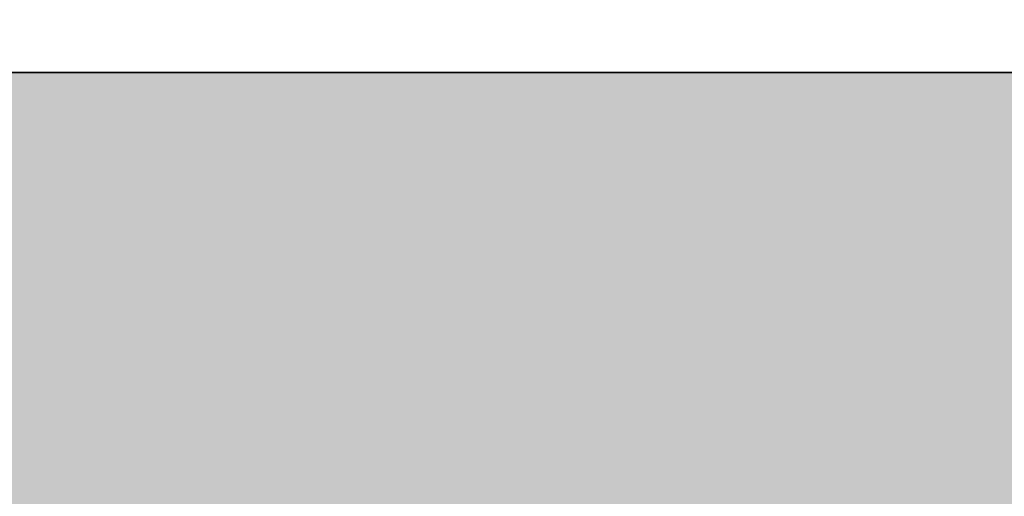
# Model space of a CAD drawing. Extents: x 12133 to 12686, y 14412 to 14800.
# Drawn here: x 12437 to 12439, y 14639 to 14639 of the extents above; entities that cross this region are included whole.
import ezdxf

# ---------------------------------------------------------------- set-up
doc = ezdxf.new("R2010")
doc.units = 0
doc.header["$MEASUREMENT"] = 0
doc.header["$PDSIZE"] = -1
doc.layers.get('0').update_dxf_attribs({"linetype": 'CONTINUOUS'})
doc.layers.get('DEFPOINTS').update_dxf_attribs({"linetype": 'CONTINUOUS'})
doc.layers.add('圖層_1', color=7, linetype='CONTINUOUS')
doc.styles.add('LSP', font='SIMPLEX', dxfattribs={"bigfont": 'LSP'})
doc.styles.add('ROMANS', font='romans.shx', dxfattribs={"width": 0.8})
doc.dimstyles.new('STANDARD$0', dxfattribs={"dimscale": 0, "dimtxt": 3, "dimasz": 3, "dimexe": 0.3, "dimexo": 1, "dimgap": 1, "dimtad": 1, "dimzin": 0, "dimdsep": 46, "dimtxsty": 'ROMANS', "dimcen": -2, "dimclrd": 256, "dimclre": 256, "dimclrt": 256, "dimadec": 1, "dimazin": 0, "dimtm": 1e-09, "dimtfac": 1, "dimtix": 1, "dimtmove": 2, "dimatfit": 3, "dimfxl": 0, "dimtolj": 1, "dimtzin": 0, "dimlwd": -1, "dimlwe": -1, "dimarcsym": 0})

# ---------------------------------------------------------------- blocks, each defined once
blk = doc.blocks.new('*D37')
at = {"linetype": 'Continuous'}
for p, q in [((12418.0414, 14635.4564), (12418.0414, 14647.925)), ((12473.0414, 14635.4564), (12473.0414, 14647.925)), ((12421.0414, 14646.925), (12470.0414, 14646.925))]:
    blk.add_line(p, q, dxfattribs=at)
for points in [[(12421.0414, 14647.425), (12421.0414, 14646.425), (12418.0414, 14646.925)], [(12470.0414, 14647.425), (12470.0414, 14646.425), (12473.0414, 14646.925)]]:
    blk.add_solid(points, dxfattribs=at)
at = {"layer": 'DEFPOINTS', "color": 0, "linetype": 'Continuous'}
for p in [(12473.0414, 14646.925), (12418.0414, 14634.4564), (12473.0414, 14634.4564)]:
    blk.add_point(p, dxfattribs=at)
at = {"linetype": 'Continuous', "insert": (12445.5414, 14649.675), "char_height": 3.5, "attachment_point": 5, "style": 'LSP'}
blk.add_mtext('\\A1;55.00', dxfattribs=at)
blk = doc.blocks.new('BLOCK_21')
at = {"layer": '圖層_1'}
blk.add_polyline3d([(91.1996, 229.692, 0), (91.1301, 229.692, 0), (91.0606, 229.692, 0), (90.9912, 229.692, 0), (90.9218, 229.692, 0), (90.8525, 229.692, 0), (90.7835, 229.692, 0), (90.7147, 229.692, 0), (90.6463, 229.692, 0), (90.5782, 229.692, 0), (90.5106, 229.692, 0), (90.4435, 229.692, 0), (90.377, 229.692, 0), (90.3111, 229.692, 0), (90.2459, 229.692, 0), (90.1814, 229.692, 0), (90.1177, 229.692, 0), (90.0549, 229.692, 0), (89.993, 229.692, 0), (89.9321, 229.692, 0), (89.8722, 229.692, 0), (89.8135, 229.692, 0), (89.7558, 229.692, 0), (89.6995, 229.692, 0), (89.6444, 229.692, 0), (89.5906, 229.692, 0), (89.5382, 229.692, 0), (89.4873, 229.692, 0)], dxfattribs=at)
blk = doc.blocks.new('*U33')
at = {"layer": '圖層_1', "color": 37, "linetype": 'Continuous'}
for p, q in [((89.2383, 229.6921), (89.8698, 229.6921)), ((89.8698, 229.6921), (90.9313, 229.6921)), ((90.9313, 229.6921), (91.75, 229.6921))]:
    blk.add_line(p, q, dxfattribs=at)
for points in [[(88.8563, 229.6921), (88.8022, 229.683), (93.2697, 229.683)], [(88.8563, 229.6921), (88.8563, 229.6921), (93.3318, 229.6921)], [(89.2383, 229.6921), (89.2383, 229.6921), (89.8698, 229.6921)], [(89.8698, 229.6921), (89.8698, 229.6921), (90.9313, 229.6921)], [(90.9313, 229.6921), (90.9313, 229.6921), (91.75, 229.6921)], [(88.7642, 229.6766), (88.6413, 229.5317), (93.1119, 229.5317)], [(88.8022, 229.683), (88.7642, 229.6766), (93.2631, 229.6766)], [(88.6413, 229.5317), (88.5791, 229.4584), (93.0779, 229.4584)], [(88.5791, 229.4584), (88.5791, 229.4056), (93.0535, 229.4056)], [(88.5791, 229.4056), (88.5791, 229.3966), (93.0493, 229.3966)], [(88.5791, 229.3966), (88.5791, 229.3896), (93.046, 229.3896)], [(88.5791, 229.3896), (88.5791, 229.3377), (93.022, 229.3377)], [(88.5791, 229.3377), (88.5791, 229.2999), (93.0045, 229.2999)], [(88.5791, 229.2999), (88.5791, 229.2685), (92.9899, 229.2685)], [(88.5791, 229.2685), (88.5791, 229.1689), (92.9438, 229.1689)], [(88.5791, 229.1689), (88.5791, 229.0487), (92.8881, 229.0487)], [(88.5791, 229.0487), (88.5791, 228.9661), (92.8499, 228.9661)]]:
    blk.add_solid(points, dxfattribs=at)
at = {"layer": '圖層_1', "color": 37, "linetype": 'Continuous', "extrusion": (0, 0, -1)}
for points in [[(-88.8563, 229.6921), (-93.3059, 229.6921), (-93.3318, 229.6921)], [(-88.8563, 229.6921), (-93.3318, 229.6921), (-93.2697, 229.683)], [(-88.7642, 229.6766), (-93.2631, 229.6766), (-93.1119, 229.5317)], [(-88.8022, 229.683), (-93.2697, 229.683), (-93.2631, 229.6766)], [(-88.6413, 229.5317), (-93.1119, 229.5317), (-93.0779, 229.4584)], [(-88.5791, 229.4584), (-93.0779, 229.4584), (-93.0535, 229.4056)], [(-88.5791, 229.4056), (-93.0535, 229.4056), (-93.0493, 229.3966)], [(-88.5791, 229.3966), (-93.0493, 229.3966), (-93.046, 229.3896)], [(-88.5791, 229.3896), (-93.046, 229.3896), (-93.022, 229.3377)], [(-88.5791, 229.3377), (-93.022, 229.3377), (-93.0045, 229.2999)], [(-88.5791, 229.2999), (-93.0045, 229.2999), (-92.9899, 229.2685)], [(-88.5791, 229.2685), (-92.9899, 229.2685), (-92.9438, 229.1689)], [(-88.5791, 229.1689), (-92.9438, 229.1689), (-92.8881, 229.0487)], [(-88.5791, 229.0487), (-92.8881, 229.0487), (-92.8499, 228.9661)]]:
    blk.add_solid(points, dxfattribs=at)
blk = doc.blocks.new('BLOCK_23')
at = {"layer": '圖層_1'}
blk.add_polyline3d([(91.1707, 229.692, 0), (91.1011, 229.692, 0), (91.0316, 229.692, 0), (90.9622, 229.692, 0), (90.8928, 229.692, 0), (90.8237, 229.692, 0), (90.7547, 229.692, 0), (90.6861, 229.692, 0), (90.6178, 229.692, 0), (90.5499, 229.692, 0), (90.4825, 229.692, 0), (90.4156, 229.692, 0), (90.3494, 229.692, 0), (90.2837, 229.692, 0), (90.2188, 229.692, 0), (90.1546, 229.692, 0), (90.0913, 229.692, 0), (90.0289, 229.692, 0), (89.9674, 229.692, 0), (89.9069, 229.692, 0), (89.8474, 229.692, 0), (89.7892, 229.692, 0), (89.732, 229.692, 0), (89.6762, 229.692, 0), (89.6216, 229.692, 0), (89.5684, 229.692, 0), (89.5167, 229.692, 0), (89.4664, 229.692, 0)], dxfattribs=at)
at = {"layer": '圖層_1', "color": 37, "linetype": 'Continuous'}
blk.add_blockref('*U33', (0, 0), dxfattribs=at)
blk = doc.blocks.new('BLOCK_20')
at = {"layer": '圖層_1'}
for name in ['BLOCK_21', 'BLOCK_23']:
    blk.add_blockref(name, (0, 0), dxfattribs=at)
blk = doc.blocks.new('BLOCK_19')
at = {"layer": '圖層_1'}
blk.add_blockref('BLOCK_20', (0, 0), dxfattribs=at)
blk = doc.blocks.new('BLOCK_18')
at = {"layer": '圖層_1'}
blk.add_blockref('BLOCK_19', (0, 0), dxfattribs=at)

msp = doc.modelspace()

# ---------------------------------------------------------------- block references
msp.add_blockref('BLOCK_18', (12347.5792, 14409.5654))

# ---------------------------------------------------------------- dimensions: what is measured, and where the dimension line sits
at = {"linetype": 'Continuous'}
dim = msp.add_linear_dim(base=(12473.0414, 14646.925), p1=(12418.0414, 14634.4564), p2=(12473.0414, 14634.4564), dimstyle='STANDARD$0', override={"dimscale": 1, "dimtxt": 3.5, "dimexe": 1, "dimtxsty": 'LSP', "dimcen": 0, "dimtp": 0.1, "dimtm": 0.1, "dimtfac": 0.6, "dimtmove": 0}, dxfattribs=at)
dim.commit()
dim.dimension.update_dxf_attribs({"geometry": '*D37', "text_midpoint": (12445.5414, 14649.675)})

doc.saveas('drawing.dxf')
